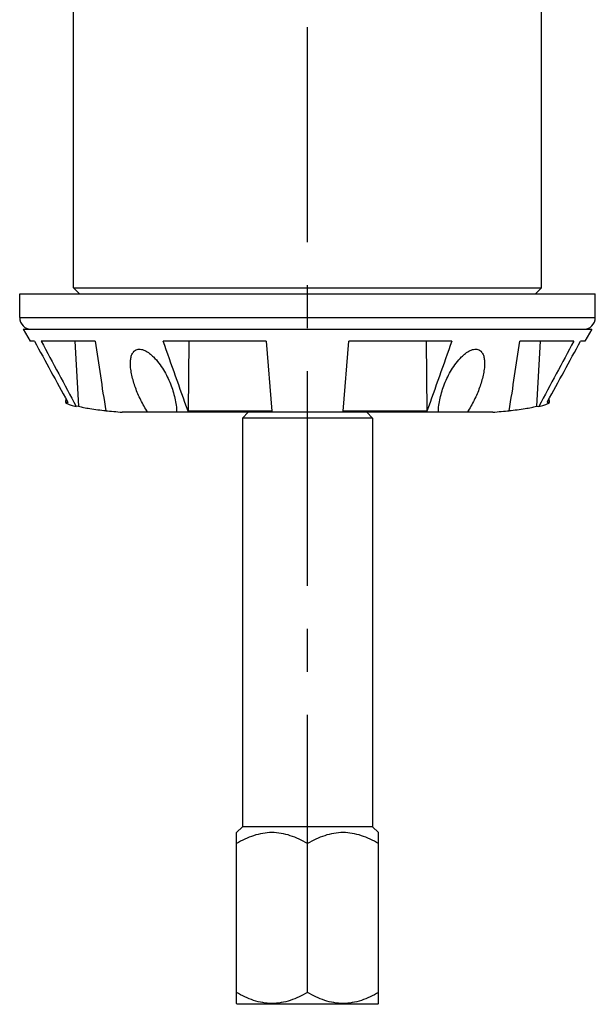
# Model space of a CAD drawing. Extents: x 2808 to 6838, y -5839 to -2621.
# Drawn here: x 3160 to 3209, y -5839 to -5755 of the extents above; entities that cross this region are included whole.
import ezdxf

# ---------------------------------------------------------------- set-up
doc = ezdxf.new("R2010")
doc.units = 0
doc.header["$LTSCALE"] = 1.21
doc.header["$MEASUREMENT"] = 0
doc.linetypes.add('CENTER', pattern=[0.6, 0.375, -0.075, 0.075, -0.075])
doc.layers.get('0').update_dxf_attribs({"linetype": 'CONTINUOUS'})
doc.layers.add('02___PRT_ALL_AXES', color=7, linetype='CONTINUOUS')

msp = doc.modelspace()

# ---------------------------------------------------------------- linework, layer by layer
at = {"color": 1, "linetype": 'CENTER', "ltscale": 40}
msp.add_line((3184.268, -5832.325), (3184.268, -5515.265), dxfattribs=at)
at = {"color": 7, "linetype": 'Continuous'}
for p, q in [((3164.518, -5778.113), (3164.518, -5747.113)), ((3204.018, -5778.113), (3204.018, -5747.113)), ((3159.968, -5778.613), (3208.567, -5778.613)), ((3165.018, -5778.613), (3164.518, -5778.113)), ((3164.518, -5778.113), (3204.018, -5778.113)), ((3203.518, -5778.613), (3204.018, -5778.113)), ((3159.968, -5780.613), (3208.568, -5780.613)), ((3160.268, -5781.613), (3160.845, -5782.613)), ((3160.268, -5781.613), (3208.267, -5781.613)), ((3208.268, -5781.613), (3207.69, -5782.613)), ((3161.214, -5782.613), (3160.845, -5782.613)), ((3166.341, -5782.613), (3161.787, -5782.613)), ((3164.611, -5782.613), (3164.929, -5788.115)), ((3180.768, -5782.613), (3172.078, -5782.613)), ((3174.262, -5782.613), (3174.185, -5788.53)), ((3180.768, -5782.613), (3181.261, -5788.53)), ((3187.274, -5788.53), (3187.768, -5782.613)), ((3196.457, -5782.613), (3187.768, -5782.613)), ((3194.273, -5782.613), (3194.35, -5788.53)), ((3206.748, -5782.613), (3202.194, -5782.613)), ((3203.924, -5782.613), (3203.606, -5788.115)), ((3207.69, -5782.613), (3207.321, -5782.613)), ((3163.864, -5787.459), (3163.84, -5787.749)), ((3163.84, -5787.749), (3163.846, -5787.793)), ((3164.045, -5787.79), (3163.846, -5787.793)), ((3164.001, -5787.708), (3164.045, -5787.79)), ((3204.534, -5787.708), (3204.49, -5787.79)), ((3204.689, -5787.793), (3204.49, -5787.79)), ((3204.695, -5787.749), (3204.671, -5787.459)), ((3204.689, -5787.793), (3204.695, -5787.749)), ((3164.929, -5788.115), (3164.733, -5788.118)), ((3181.261, -5788.53), (3174.185, -5788.53)), ((3179.268, -5788.613), (3178.768, -5789.113)), ((3194.35, -5788.53), (3187.274, -5788.53)), ((3189.268, -5788.613), (3189.768, -5789.113)), ((3203.606, -5788.115), (3203.802, -5788.118)), ((3178.768, -5789.113), (3178.768, -5823.613)), ((3189.768, -5789.113), (3178.768, -5789.113)), ((3189.768, -5789.113), (3189.768, -5823.613)), ((3178.768, -5823.613), (3178.267, -5824.114)), ((3189.768, -5823.613), (3178.768, -5823.613)), ((3189.768, -5823.613), (3190.268, -5824.114)), ((3178.268, -5838.542), (3178.268, -5824.113)), ((3190.268, -5838.542), (3190.268, -5824.113)), ((3184.268, -5837.613), (3184.268, -5825.042)), ((3178.267, -5838.542), (3178.339, -5838.613)), ((3190.196, -5838.613), (3178.339, -5838.613)), ((3190.268, -5838.542), (3190.196, -5838.613))]:
    msp.add_line(p, q, dxfattribs=at)
for centre, radius, start, end in [((3160.968, -5780.613), 1, 180, 270.00001), ((3207.568, -5780.613), 1, 269.99999, 0), ((4619.856, -4988.076), 1661.002, 208.577594, 208.777899), ((3797.351, -5690.152), 637.749, 188.336147, 188.869505), ((2664.628, -5704.289), 543.242, 351.0841, 351.71025), ((1748.679, -4988.076), 1661.002, 331.222101, 331.422406)]:
    msp.add_arc(centre, radius, start, end, dxfattribs=at)
for start_param, end_param in [(-3.069432, -2.83736), (-0.304233, -0.07216), (-2.553798, -2.439995), (-0.701598, -0.587794)]:
    msp.add_ellipse((3184.268, -5787.69), major_axis=(20.475, 0), ratio=0.069893, start_param=start_param, end_param=end_param, dxfattribs=at)
for points, start_tangent, end_tangent in [([(3161.787, -5782.613), (3164.733, -5788.118)], (0.471333, -0.881955), (0.472289, -0.881444)), ([(3174.185, -5788.53), (3172.078, -5782.613)], (-0.335972, 0.941872), (-0.33513, 0.942172)), ([(3196.457, -5782.613), (3194.35, -5788.53)], (-0.33513, -0.942172), (-0.335972, -0.941872)), ([(3206.748, -5782.613), (3203.802, -5788.118)], (-0.471333, -0.881955), (-0.472289, -0.881444)), ([(3164.929, -5788.115), (3165.362, -5788.21), (3165.892, -5788.304), (3167.232, -5788.481)], (0.969811, -0.243856), (0.993779, -0.111371)), ([(3201.303, -5788.481), (3202.643, -5788.304), (3203.173, -5788.21), (3203.606, -5788.115)], (0.993779, 0.111371), (0.969811, 0.243856)), ([(3184.268, -5825.042), (3183.554, -5824.669), (3182.814, -5824.373), (3182.048, -5824.181), (3181.268, -5824.113), (3180.487, -5824.181), (3179.721, -5824.373), (3178.981, -5824.669), (3178.268, -5825.042)], (-0.866025, 0.5), (-0.866025, -0.5)), ([(3190.268, -5825.042), (3189.554, -5824.669), (3188.814, -5824.373), (3188.048, -5824.181), (3187.268, -5824.113), (3186.487, -5824.181), (3185.721, -5824.373), (3184.981, -5824.669), (3184.268, -5825.042)], (-0.866025, 0.5), (-0.866025, -0.5)), ([(3184.268, -5837.613), (3183.554, -5837.986), (3182.814, -5838.282), (3182.048, -5838.474), (3181.268, -5838.542), (3180.487, -5838.474), (3179.721, -5838.282), (3178.981, -5837.986), (3178.268, -5837.613)], (-0.866025, -0.5), (-0.866025, 0.5)), ([(3190.268, -5837.613), (3189.554, -5837.986), (3188.814, -5838.282), (3188.048, -5838.474), (3187.268, -5838.542), (3186.487, -5838.474), (3185.721, -5838.282), (3184.981, -5837.986), (3184.268, -5837.613)], (-0.866025, -0.5), (-0.866025, 0.5))]:
    msp.add_spline(points, degree=3, dxfattribs=dict(at, start_tangent=start_tangent, end_tangent=end_tangent))
at = {"layer": '02___PRT_ALL_AXES', "color": 7, "linetype": 'Continuous'}
for p, q in [((3159.968, -5780.613), (3159.968, -5778.613)), ((3208.568, -5780.613), (3208.568, -5778.613)), ((3199.907, -5788.613), (3168.628, -5788.613))]:
    msp.add_line(p, q, dxfattribs=at)
for points, start_tangent, end_tangent in [([(3169.318, -5784.489), (3169.34, -5784.134), (3169.416, -5783.807), (3169.564, -5783.528), (3169.673, -5783.418), (3169.807, -5783.337), (3169.967, -5783.292), (3170.149, -5783.29), (3170.343, -5783.33), (3170.54, -5783.408), (3170.921, -5783.645), (3171.268, -5783.949)], (-0.000013, 1), (0.709219, -0.704989)), ([(3197.268, -5783.949), (3197.614, -5783.645), (3197.995, -5783.408), (3198.192, -5783.33), (3198.386, -5783.29), (3198.568, -5783.292), (3198.728, -5783.337), (3198.862, -5783.418), (3198.971, -5783.528), (3199.055, -5783.659), (3199.119, -5783.806), (3199.195, -5784.133), (3199.218, -5784.488)], (0.709219, 0.704989), (0.000241, -1)), ([(3170.78, -5788.613), (3170.19, -5787.585), (3169.742, -5786.534), (3169.438, -5785.491), (3169.35, -5784.981), (3169.318, -5784.489)], (-0.554725, 0.832034), (-0.000013, 1)), ([(3171.268, -5783.949), (3171.723, -5784.473), (3172.107, -5785.039), (3172.696, -5786.224), (3173.071, -5787.431), (3173.177, -5788.029), (3173.217, -5788.613)], (0.709219, -0.704989), (0.007215, -0.999974)), ([(3195.318, -5788.613), (3195.358, -5788.029), (3195.464, -5787.431), (3195.839, -5786.224), (3196.428, -5785.039), (3196.812, -5784.473), (3197.268, -5783.949)], (0.007215, 0.999974), (0.709219, 0.704989)), ([(3199.218, -5784.488), (3199.185, -5784.981), (3199.098, -5785.49), (3198.793, -5786.534), (3198.345, -5787.585), (3197.755, -5788.613)], (0.000241, -1), (-0.554725, -0.832034))]:
    msp.add_spline(points, degree=3, dxfattribs=dict(at, start_tangent=start_tangent, end_tangent=end_tangent))

doc.saveas('drawing.dxf')
